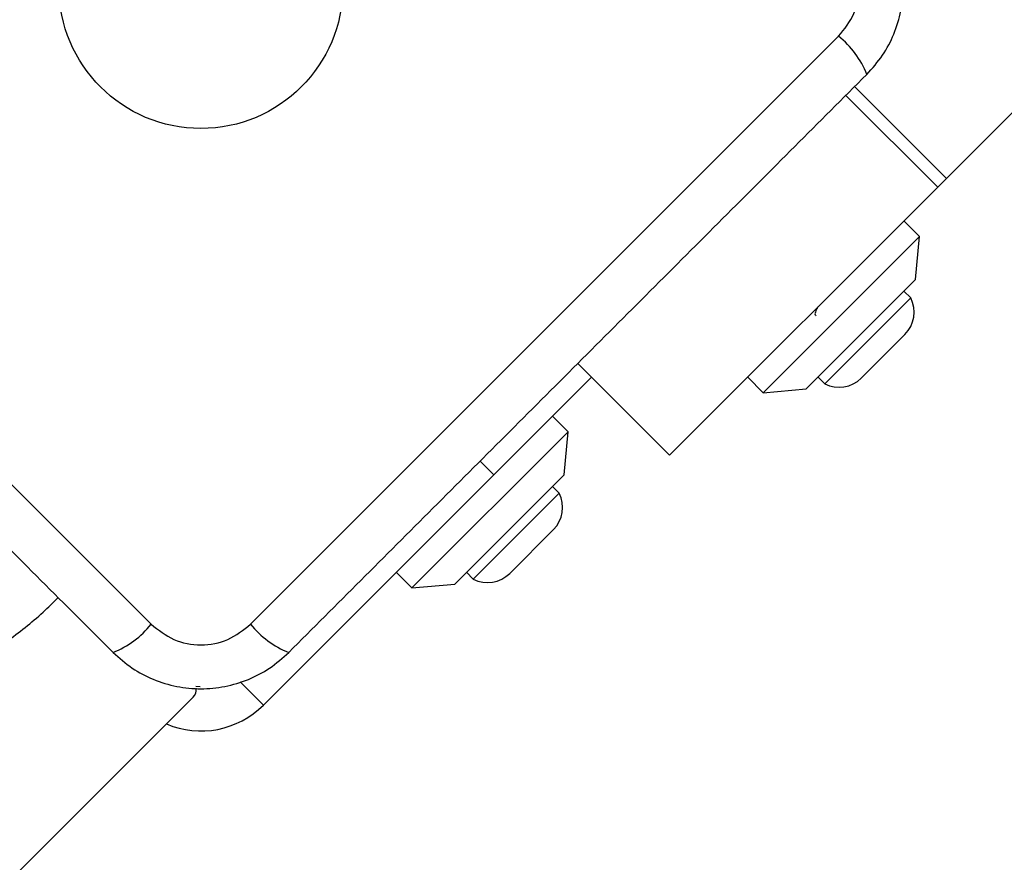
# Model space of a CAD drawing. Units: millimetres. Extents: x 16596 to 27506, y 24460 to 44000.
# Drawn here: x 22600 to 22689, y 27898 to 27974 of the extents above; entities that cross this region are included whole.
import ezdxf

# ---------------------------------------------------------------- set-up
doc = ezdxf.new("R2010")
doc.units = ezdxf.units.MM
doc.header["$LTSCALE"] = 200
doc.layers.add('OTWORY_MONTAŻOWE', color=1, linetype='Continuous')

msp = doc.modelspace()

# ---------------------------------------------------------------- linework, layer by layer
at = {"color": 7, "linetype": 'Continuous', "lineweight": 25}
for p, q in [((22684.209, 27959.805), (23199.774, 28475.371)), ((22558.992, 27972.676), (22612.226, 27919.442)), ((22621.219, 27919.442), (22674.453, 27972.676)), ((22683.421, 27959.018), (22684.209, 27959.805)), ((22659.149, 27934.745), (22683.421, 27959.018)), ((22681.776, 27954.544), (22680.362, 27955.958)), ((22667.634, 27940.402), (22681.776, 27954.544)), ((22681.423, 27950.655), (22681.776, 27954.544)), ((22671.523, 27940.756), (22681.423, 27950.655)), ((22680.977, 27948.979), (22680.362, 27949.595)), ((22677.088, 27945.09), (22680.977, 27948.979)), ((22678.476, 27943.703), (22680.456, 27945.683)), ((22673.199, 27941.201), (22677.088, 27945.09)), ((22659.149, 27934.745), (22650.84, 27943.054)), ((22676.496, 27941.723), (22678.476, 27943.703)), ((22652.078, 27941.816), (22643.239, 27932.977)), ((22666.22, 27941.816), (22667.634, 27940.402)), ((22672.584, 27941.816), (22673.199, 27941.201)), ((22667.634, 27940.402), (22671.523, 27940.756)), ((22649.957, 27936.867), (22648.542, 27938.281)), ((22635.814, 27922.724), (22649.957, 27936.867)), ((22649.603, 27932.977), (22649.957, 27936.867)), ((22643.239, 27932.977), (22622.379, 27912.118)), ((22639.703, 27923.078), (22649.603, 27932.977)), ((22641.379, 27923.523), (22649.157, 27931.302)), ((22649.157, 27931.302), (22648.542, 27931.917)), ((22644.676, 27924.045), (22648.636, 27928.005)), ((22634.4, 27924.139), (22635.814, 27922.724)), ((22640.764, 27924.139), (22641.379, 27923.523)), ((22635.814, 27922.724), (22639.703, 27923.078)), ((22616.659, 27913.775), (22616.272, 27913.8)), ((22115.384, 27412.193), (22616.015, 27912.825))]:
    msp.add_line(p, q, dxfattribs=at)
at = {"color": 1, "linetype": 'Continuous', "lineweight": 25}
for p, q in [((22684.209, 27959.805), (22675.901, 27968.114)), ((22683.421, 27959.018), (22675.113, 27967.326)), ((22643.239, 27932.977), (22642.002, 27934.215)), ((22620.274, 27914.224), (22622.379, 27912.118))]:
    msp.add_line(p, q, dxfattribs=at)
at = {"color": 7, "linetype": 'Continuous', "lineweight": 25}
msp.add_circle((22616.722, 27977.172), 12.85, dxfattribs=at)
for centre, radius, start, end in [((22669.298, 27966.204), 8.273, 21.35286, 51.46091), ((22678.448, 27947.69), 2.839, 315, 27.01518), ((22674.489, 27943.73), 2.839, 242.98482, 315), ((22646.629, 27930.012), 2.839, 315, 27.01518), ((22642.669, 27926.052), 2.839, 242.98482, 315), ((22605.755, 27924.596), 8.273, 291.35286, 321.46091), ((22627.69, 27924.596), 8.273, 218.53909, 248.64714), ((22615.308, 27913.532), 1, 315, 6.22657), ((22616.722, 27917.775), 8, 247.02431, 315)]:
    msp.add_arc(centre, radius, start, end, dxfattribs=at)
for points, knots in [([(22677.003, 27969.217), (22677.504, 27969.779), (22678.484, 27970.879), (22679.511, 27972.859), (22680.155, 27974.963), (22680.369, 27977.167), (22680.156, 27979.371), (22679.514, 27981.477), (22678.487, 27983.46), (22677.505, 27984.563), (22677.003, 27985.127)], [0, 0, 0, 0, 0.127824, 0.250004, 0.375728, 0.499754, 0.62375, 0.749431, 0.871885, 1, 1, 1, 1]), ([(22674.453, 27972.676), (22674.973, 27973.33), (22676.013, 27974.637), (22676.465, 27977.169), (22676.015, 27979.703), (22674.974, 27981.012), (22674.453, 27981.668)], [0, 0, 0, 0, 0.250029, 0.499755, 0.749405, 1, 1, 1, 1]), ([(22556.442, 27969.217), (22560.788, 27964.87), (22569.481, 27956.177), (22582.605, 27943.054), (22595.728, 27929.931), (22604.421, 27921.237), (22608.768, 27916.891)], [0, 0, 0, 0, 0.249998, 0.5, 0.749998, 1, 1, 1, 1]), ([(22624.677, 27916.891), (22629.024, 27921.237), (22637.717, 27929.931), (22650.84, 27943.054), (22663.964, 27956.177), (22672.657, 27964.87), (22677.003, 27969.217)], [0, 0, 0, 0, 0.249998, 0.5, 0.749998, 1, 1, 1, 1]), ([(22672.548, 27948.145), (22672.493, 27948.031), (22672.352, 27947.74), (22672.277, 27947.464), (22672.355, 27947.393), (22672.385, 27947.366)], [0, 0, 0, 0, 0.281713, 0.724752, 1, 1, 1, 1]), ([(22590.217, 27910.552), (22590.772, 27911.006), (22591.983, 27911.996), (22594.047, 27913.688), (22596.47, 27915.656), (22599.296, 27918.03), (22601.907, 27919.942), (22603.35, 27921.407), (22603.797, 27921.861)], [0, 0, 0, 0, 0.12172, 0.265394, 0.452848, 0.6514, 0.891958, 1, 1, 1, 1]), ([(22612.226, 27919.442), (22612.88, 27918.921), (22614.188, 27917.881), (22616.72, 27917.429), (22619.254, 27917.879), (22620.563, 27918.92), (22621.219, 27919.442)], [0, 0, 0, 0, 0.250029, 0.499755, 0.749405, 1, 1, 1, 1]), ([(22608.768, 27916.891), (22609.33, 27916.39), (22610.43, 27915.41), (22612.41, 27914.383), (22614.514, 27913.74), (22616.718, 27913.525), (22618.922, 27913.738), (22621.028, 27914.38), (22623.011, 27915.407), (22624.114, 27916.389), (22624.677, 27916.891)], [0, 0, 0, 0, 0.127824, 0.250004, 0.375728, 0.499754, 0.62375, 0.749431, 0.871885, 1, 1, 1, 1])]:
    msp.add_open_spline(points, degree=3, knots=knots, dxfattribs=at)
at = {"layer": 'OTWORY_MONTAŻOWE'}
msp.add_circle((22616.722, 27977.172), 200, dxfattribs=at)

doc.saveas('drawing.dxf')
